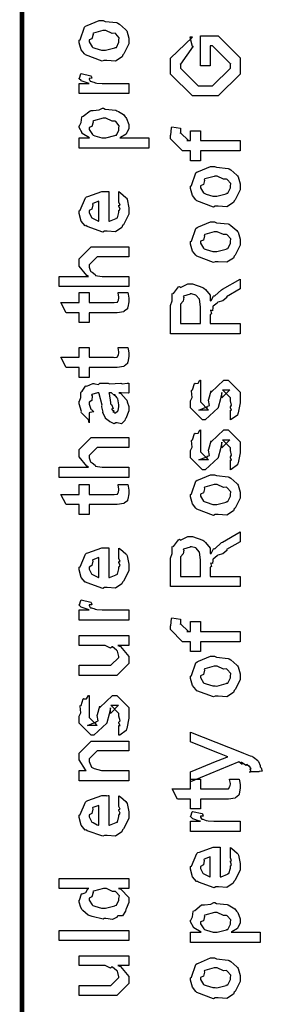
# Model space of a CAD drawing. Extents: x 0.3 to 8, y 0.3 to 11.5.
# Drawn here: x 0.3 to 0.5, y 4.8 to 5.5 of the extents above; entities that cross this region are included whole.
import ezdxf

# ---------------------------------------------------------------- set-up
doc = ezdxf.new("R2010")
doc.units = 0
doc.header["$MEASUREMENT"] = 0

msp = doc.modelspace()

# ---------------------------------------------------------------- linework, layer by layer
at = {"color": 0, "const_width": 0.003333}
msp.add_lwpolyline([(0.314144, 11.3765), (0.314144, 0.594021)], dxfattribs=at)
at = {"color": 0}
for points in [[(0.371653, 5.48232), (0.370406, 5.48172), (0.35874, 5.48611), (0.357982, 5.48687), (0.357982, 5.48687), (0.355649, 5.48975), (0.354292, 5.49474), (0.354292, 5.49642), (0.354889, 5.49681), (0.35809, 5.50575), (0.35885, 5.5064), (0.359826, 5.50678), (0.368344, 5.51031), (0.371219, 5.51031), (0.372629, 5.50971), (0.380768, 5.50885), (0.381419, 5.50857), (0.382667, 5.50782), (0.386899, 5.50413), (0.387278, 5.50358), (0.387767, 5.50299), (0.389232, 5.49804), (0.389232, 5.49642), (0.389232, 5.49387), (0.385596, 5.48687), (0.384892, 5.48622), (0.384565, 5.48486), (0.379846, 5.48188), (0.373661, 5.48232), (0.371653, 5.48232)], [(0.371653, 5.48947), (0.372847, 5.48942), (0.379249, 5.4911), (0.379683, 5.49143), (0.380442, 5.49149), (0.382288, 5.49517), (0.382288, 5.49642), (0.382288, 5.49642), (0.382504, 5.49826), (0.380117, 5.50108), (0.379683, 5.50142), (0.379683, 5.50142), (0.377513, 5.50131), (0.372956, 5.50336), (0.371436, 5.50336), (0.370893, 5.50331), (0.364275, 5.50151), (0.36384, 5.50119), (0.364113, 5.50043), (0.363299, 5.4975), (0.361236, 5.49669), (0.361236, 5.49642), (0.361236, 5.49528), (0.363407, 5.49175), (0.36384, 5.49143), (0.365197, 5.49089), (0.370025, 5.48947), (0.371653, 5.48947)], [(0.446469, 5.4784), (0.439525, 5.4784), (0.439525, 5.49946), (0.452111, 5.49946), (0.467519, 5.48406), (0.467519, 5.48058), (0.467519, 5.47276), (0.452111, 5.45736), (0.443214, 5.45736), (0.433882, 5.45736), (0.418474, 5.47276), (0.418474, 5.48014), (0.418474, 5.48383), (0.433882, 5.49858), (0.432146, 5.49858), (0.433665, 5.49229), (0.434533, 5.49229), (0.425418, 5.47971), (0.425418, 5.47993), (0.425418, 5.47689), (0.438006, 5.46451), (0.442997, 5.46451), (0.447988, 5.46451), (0.460575, 5.47689), (0.460575, 5.48014), (0.460575, 5.47993), (0.447988, 5.49251), (0.446469, 5.49251), (0.446469, 5.4784)], [(0.389232, 5.45899), (0.354292, 5.45899), (0.354292, 5.46615), (0.361236, 5.46615), (0.360532, 5.46631), (0.355811, 5.46793), (0.355594, 5.4681), (0.355594, 5.4681), (0.354292, 5.4694), (0.354292, 5.46983), (0.35451, 5.46978), (0.355378, 5.47282), (0.355594, 5.4731), (0.362539, 5.47157), (0.36281, 5.47131), (0.363136, 5.46978), (0.361236, 5.46962), (0.361236, 5.46962), (0.361236, 5.46913), (0.362104, 5.46778), (0.362322, 5.46767), (0.363026, 5.4675), (0.365251, 5.46679), (0.365306, 5.46658), (0.36536, 5.46658), (0.366663, 5.46642), (0.370568, 5.46615), (0.371871, 5.46615), (0.389232, 5.46615), (0.389232, 5.45899)], [(0.403338, 5.42074), (0.354292, 5.42074), (0.354292, 5.4279), (0.361671, 5.4279), (0.361671, 5.4279), (0.356517, 5.43104), (0.356246, 5.43137), (0.356354, 5.43143), (0.354292, 5.43511), (0.354292, 5.43636), (0.35451, 5.43631), (0.355703, 5.43869), (0.356082, 5.44239), (0.356463, 5.44287), (0.357222, 5.44325), (0.36205, 5.447), (0.362756, 5.44721), (0.364113, 5.44706), (0.368453, 5.44764), (0.370676, 5.44874), (0.371436, 5.44874), (0.372629, 5.44814), (0.380063, 5.44726), (0.380768, 5.447), (0.381961, 5.4464), (0.385433, 5.44433), (0.386682, 5.44276), (0.387061, 5.44222), (0.387604, 5.44162), (0.389232, 5.43718), (0.389232, 5.43571), (0.389232, 5.43457), (0.387767, 5.43147), (0.387496, 5.43115), (0.387278, 5.4305), (0.383372, 5.42811), (0.382938, 5.4279), (0.403338, 5.4279), (0.403338, 5.42074)], [(0.371871, 5.4279), (0.373064, 5.42785), (0.379465, 5.42953), (0.3799, 5.42985), (0.380606, 5.4299), (0.382288, 5.43343), (0.382288, 5.43463), (0.382288, 5.43463), (0.382504, 5.43647), (0.380117, 5.43929), (0.379683, 5.43961), (0.379683, 5.43961), (0.377567, 5.43972), (0.373118, 5.44179), (0.371653, 5.44179), (0.371057, 5.44174), (0.364275, 5.43994), (0.36384, 5.43961), (0.364113, 5.43886), (0.363299, 5.43593), (0.361236, 5.43511), (0.361236, 5.43485), (0.361236, 5.43375), (0.363569, 5.43018), (0.364058, 5.42985), (0.365414, 5.42931), (0.370243, 5.4279), (0.371871, 5.4279)], [(0.467519, 5.41883), (0.439525, 5.41883), (0.439525, 5.41189), (0.432581, 5.41189), (0.432581, 5.41883), (0.42889, 5.41883), (0.426938, 5.41883), (0.418474, 5.42731), (0.418474, 5.4299), (0.4188, 5.4299), (0.419179, 5.435), (0.419342, 5.43554), (0.425636, 5.43468), (0.425636, 5.43375), (0.425418, 5.43164), (0.425418, 5.43099), (0.425418, 5.43143), (0.431061, 5.426), (0.429976, 5.426), (0.432581, 5.426), (0.432581, 5.43294), (0.439525, 5.43294), (0.439525, 5.426), (0.467519, 5.426), (0.467519, 5.41883)], [(0.449942, 5.37989), (0.448693, 5.37929), (0.437029, 5.38368), (0.436269, 5.38444), (0.436269, 5.38444), (0.433936, 5.38732), (0.432581, 5.39231), (0.432581, 5.39399), (0.433176, 5.39437), (0.436378, 5.40332), (0.437138, 5.40397), (0.438114, 5.40435), (0.446632, 5.40788), (0.449507, 5.40788), (0.450918, 5.40728), (0.459056, 5.40642), (0.459707, 5.40614), (0.460954, 5.40539), (0.465186, 5.40169), (0.465567, 5.40115), (0.466054, 5.40056), (0.467519, 5.39561), (0.467519, 5.39399), (0.467519, 5.39144), (0.463885, 5.38444), (0.463179, 5.38379), (0.462853, 5.38243), (0.458133, 5.37944), (0.451949, 5.37989), (0.449942, 5.37989)], [(0.449942, 5.38704), (0.451135, 5.38699), (0.457536, 5.38867), (0.457971, 5.389), (0.458731, 5.38906), (0.460575, 5.39274), (0.460575, 5.39399), (0.460575, 5.39399), (0.460792, 5.39583), (0.458404, 5.39865), (0.457971, 5.39899), (0.457971, 5.39899), (0.4558, 5.39887), (0.451243, 5.40093), (0.449724, 5.40093), (0.449182, 5.40088), (0.442563, 5.39908), (0.442129, 5.39876), (0.4424, 5.398), (0.441586, 5.39507), (0.439525, 5.39426), (0.439525, 5.39399), (0.439525, 5.39285), (0.441694, 5.38932), (0.442129, 5.389), (0.443485, 5.38846), (0.448314, 5.38704), (0.449942, 5.38704)], [(0.382288, 5.3834), (0.382288, 5.39014), (0.383372, 5.38938), (0.387169, 5.38612), (0.387496, 5.38558), (0.387929, 5.38476), (0.389232, 5.37885), (0.389232, 5.3769), (0.389232, 5.37424), (0.385433, 5.36692), (0.384674, 5.36626), (0.384349, 5.36496), (0.379792, 5.36193), (0.373986, 5.36236), (0.372088, 5.36236), (0.370949, 5.36176), (0.359826, 5.36561), (0.359067, 5.36626), (0.358578, 5.3661), (0.355757, 5.36951), (0.354292, 5.37489), (0.354292, 5.37668), (0.354889, 5.37701), (0.358632, 5.38579), (0.3595, 5.38644), (0.360476, 5.38683), (0.370297, 5.39035), (0.373607, 5.39035), (0.373607, 5.39025), (0.374746, 5.39035), (0.375125, 5.39035), (0.375125, 5.36951), (0.375722, 5.36951), (0.380225, 5.37136), (0.380551, 5.37169), (0.381147, 5.37175), (0.382288, 5.3756), (0.382288, 5.3769), (0.382342, 5.37685), (0.383156, 5.37793), (0.382288, 5.37989), (0.382288, 5.38058), (0.382342, 5.38049), (0.383156, 5.38069), (0.382288, 5.38271), (0.382288, 5.3834)], [(0.368181, 5.36951), (0.368181, 5.3834), (0.368181, 5.3834), (0.36384, 5.38189), (0.363624, 5.38167), (0.363949, 5.38086), (0.363299, 5.37782), (0.361236, 5.37679), (0.361236, 5.37646), (0.361236, 5.37538), (0.362864, 5.37201), (0.36319, 5.37169), (0.364113, 5.37131), (0.366933, 5.36985), (0.367856, 5.36951), (0.368181, 5.36951)], [(0.449942, 5.34093), (0.448693, 5.34033), (0.437029, 5.34472), (0.436269, 5.34549), (0.436269, 5.34549), (0.433936, 5.34836), (0.432581, 5.35335), (0.432581, 5.35504), (0.433176, 5.35542), (0.436378, 5.36436), (0.437138, 5.36501), (0.438114, 5.3654), (0.446632, 5.36893), (0.449507, 5.36893), (0.450918, 5.36833), (0.459056, 5.36746), (0.459707, 5.36719), (0.460954, 5.36643), (0.465186, 5.36274), (0.465567, 5.36219), (0.466054, 5.3616), (0.467519, 5.35667), (0.467519, 5.35504), (0.467519, 5.35249), (0.463885, 5.34549), (0.463179, 5.34483), (0.462853, 5.34347), (0.458133, 5.3405), (0.451949, 5.34093), (0.449942, 5.34093)], [(0.449942, 5.3481), (0.451135, 5.34804), (0.457536, 5.34972), (0.457971, 5.35004), (0.458731, 5.3501), (0.460575, 5.35379), (0.460575, 5.35504), (0.460575, 5.35504), (0.460792, 5.35688), (0.458404, 5.35969), (0.457971, 5.36003), (0.457971, 5.36003), (0.4558, 5.35992), (0.451243, 5.36199), (0.449724, 5.36199), (0.449182, 5.36193), (0.442563, 5.36014), (0.442129, 5.35981), (0.4424, 5.35906), (0.441586, 5.35612), (0.439525, 5.35531), (0.439525, 5.35504), (0.439525, 5.35389), (0.441694, 5.35037), (0.442129, 5.35004), (0.443485, 5.3495), (0.448314, 5.3481), (0.449942, 5.3481)], [(0.389232, 5.3234), (0.340186, 5.3234), (0.340186, 5.33057), (0.360803, 5.33057), (0.359772, 5.33117), (0.354292, 5.33783), (0.354292, 5.34011), (0.354292, 5.34293), (0.362756, 5.3514), (0.367531, 5.3514), (0.389232, 5.3514), (0.389232, 5.34446), (0.369049, 5.34446), (0.366879, 5.34446), (0.361236, 5.33882), (0.361236, 5.33817), (0.361236, 5.33713), (0.362322, 5.33436), (0.362539, 5.33404), (0.363353, 5.33361), (0.365631, 5.33187), (0.365849, 5.33122), (0.366011, 5.33122), (0.367096, 5.331), (0.370514, 5.33057), (0.371653, 5.33057), (0.389232, 5.33057), (0.389232, 5.3234)], [(0.467519, 5.29031), (0.418474, 5.29031), (0.418474, 5.31028), (0.418582, 5.31022), (0.419776, 5.31353), (0.419722, 5.31825), (0.419993, 5.31874), (0.420699, 5.31858), (0.424171, 5.32319), (0.424768, 5.32351), (0.425418, 5.32281), (0.430789, 5.32547), (0.432581, 5.32547), (0.434044, 5.32542), (0.441261, 5.32292), (0.441911, 5.32243), (0.44316, 5.32129), (0.44636, 5.31733), (0.446306, 5.31446), (0.446469, 5.31353), (0.447174, 5.31364), (0.448639, 5.31679), (0.448856, 5.317), (0.449615, 5.31689), (0.454282, 5.32118), (0.454932, 5.32156), (0.467519, 5.32872), (0.467519, 5.32178), (0.457971, 5.31635), (0.458025, 5.31569), (0.455367, 5.31342), (0.451786, 5.3125), (0.45146, 5.31222), (0.451243, 5.31185), (0.448368, 5.30963), (0.448206, 5.3094), (0.448314, 5.30871), (0.447933, 5.30653), (0.446686, 5.30681), (0.446686, 5.30681), (0.446957, 5.30626), (0.447392, 5.30436), (0.446469, 5.30388), (0.446469, 5.30376), (0.446469, 5.29747), (0.467519, 5.29747), (0.467519, 5.29031)], [(0.381636, 5.31922), (0.388581, 5.31922), (0.388743, 5.31814), (0.389232, 5.31521), (0.389232, 5.31424), (0.389232, 5.31282), (0.388472, 5.30892), (0.388364, 5.3086), (0.38831, 5.30789), (0.385976, 5.3061), (0.38576, 5.30599), (0.38576, 5.30583), (0.381039, 5.30512), (0.379465, 5.30512), (0.361236, 5.30512), (0.361236, 5.29818), (0.354292, 5.29818), (0.354292, 5.30512), (0.345178, 5.30512), (0.341489, 5.31228), (0.354292, 5.31228), (0.354292, 5.31922), (0.361236, 5.31922), (0.361236, 5.31228), (0.378164, 5.31228), (0.378815, 5.31222), (0.380876, 5.31244), (0.380985, 5.3125), (0.381201, 5.3125), (0.381744, 5.31364), (0.381853, 5.31381), (0.381961, 5.31381), (0.382288, 5.3156), (0.382288, 5.31619), (0.382288, 5.31619), (0.381744, 5.3189), (0.381636, 5.31922)], [(0.439525, 5.29747), (0.439525, 5.30919), (0.439525, 5.30919), (0.438765, 5.31451), (0.438657, 5.31483), (0.438601, 5.31478), (0.436486, 5.31728), (0.436269, 5.31743), (0.436269, 5.31743), (0.433339, 5.31831), (0.432363, 5.31831), (0.432363, 5.31803), (0.427697, 5.31668), (0.427372, 5.31635), (0.427751, 5.31592), (0.427426, 5.31332), (0.425418, 5.31119), (0.425418, 5.31049), (0.425418, 5.29747), (0.439525, 5.29747)], [(0.381636, 5.28076), (0.388581, 5.28076), (0.388743, 5.27968), (0.389232, 5.27675), (0.389232, 5.27576), (0.389232, 5.27436), (0.388472, 5.27046), (0.388364, 5.27013), (0.38831, 5.26942), (0.385976, 5.26764), (0.38576, 5.26753), (0.38576, 5.26736), (0.381039, 5.26665), (0.379465, 5.26665), (0.361236, 5.26665), (0.361236, 5.25971), (0.354292, 5.25971), (0.354292, 5.26665), (0.345178, 5.26665), (0.341489, 5.27382), (0.354292, 5.27382), (0.354292, 5.28076), (0.361236, 5.28076), (0.361236, 5.27382), (0.378164, 5.27382), (0.378815, 5.27376), (0.380876, 5.27399), (0.380985, 5.27403), (0.381201, 5.27403), (0.381744, 5.27518), (0.381853, 5.27533), (0.381961, 5.27533), (0.382288, 5.27713), (0.382288, 5.27772), (0.382288, 5.27772), (0.381744, 5.28043), (0.381636, 5.28076)], [(0.460575, 5.22982), (0.460575, 5.23676), (0.460683, 5.2366), (0.461443, 5.2366), (0.460575, 5.23833), (0.460575, 5.23893), (0.460575, 5.23893), (0.461443, 5.24007), (0.460575, 5.24328), (0.460575, 5.24436), (0.460575, 5.24522), (0.454932, 5.25087), (0.457103, 5.25087), (0.46014, 5.25087), (0.454499, 5.24522), (0.454499, 5.24914), (0.453631, 5.24457), (0.452111, 5.2385), (0.452111, 5.23828), (0.442779, 5.22982), (0.441043, 5.22982), (0.432581, 5.23828), (0.432581, 5.24328), (0.432581, 5.24328), (0.433665, 5.24561), (0.433285, 5.25032), (0.433449, 5.25087), (0.433882, 5.25082), (0.435347, 5.25537), (0.435618, 5.25564), (0.435835, 5.25532), (0.437843, 5.25553), (0.43909, 5.25771), (0.439525, 5.25782), (0.439525, 5.25087), (0.439525, 5.25032), (0.439525, 5.24908), (0.439525, 5.24869), (0.439525, 5.24799), (0.439525, 5.2449), (0.439525, 5.24393), (0.439525, 5.2424), (0.445167, 5.23676), (0.442346, 5.23676), (0.438439, 5.23676), (0.444082, 5.23893), (0.444082, 5.23807), (0.444515, 5.23958), (0.444678, 5.23942), (0.445981, 5.23996), (0.445275, 5.24371), (0.445383, 5.24436), (0.447119, 5.25022), (0.447119, 5.24935), (0.456018, 5.25782), (0.456451, 5.25782), (0.459056, 5.25782), (0.467519, 5.24935), (0.467519, 5.24436), (0.467519, 5.24181), (0.466054, 5.23469), (0.465783, 5.23415), (0.465621, 5.23324), (0.461117, 5.22999), (0.460575, 5.22982)], [(0.382288, 5.24875), (0.383481, 5.24837), (0.387386, 5.24419), (0.387713, 5.24376), (0.388092, 5.24257), (0.389232, 5.23921), (0.389232, 5.23812), (0.389232, 5.23617), (0.387061, 5.23074), (0.386628, 5.23031), (0.386464, 5.22939), (0.384024, 5.22711), (0.381093, 5.22771), (0.380117, 5.22771), (0.380117, 5.22771), (0.378978, 5.227), (0.376101, 5.2284), (0.375776, 5.22857), (0.375776, 5.22857), (0.375722, 5.22874), (0.372901, 5.2309), (0.372739, 5.23118), (0.372739, 5.23118), (0.370893, 5.23469), (0.370785, 5.23508), (0.371111, 5.23529), (0.370189, 5.2391), (0.370135, 5.23964), (0.370406, 5.24024), (0.368344, 5.24821), (0.368181, 5.24875), (0.368181, 5.24875), (0.367367, 5.24875), (0.367096, 5.24875), (0.367096, 5.24875), (0.363136, 5.24767), (0.362972, 5.24744), (0.363353, 5.24664), (0.36319, 5.24349), (0.361236, 5.24235), (0.361236, 5.24203), (0.361236, 5.24083), (0.362485, 5.23731), (0.362756, 5.23703), (0.363299, 5.23682), (0.364708, 5.2354), (0.361725, 5.23497), (0.361236, 5.23486), (0.361236, 5.22771), (0.361236, 5.22771), (0.360803, 5.23004), (0.360368, 5.23031), (0.360368, 5.23031), (0.356028, 5.23475), (0.355811, 5.23529), (0.356028, 5.23579), (0.354292, 5.2411), (0.354292, 5.24289), (0.354564, 5.24289), (0.355486, 5.24561), (0.355378, 5.24918), (0.355594, 5.24962), (0.3563, 5.25), (0.358686, 5.25353), (0.359067, 5.25375), (0.359608, 5.25353), (0.363949, 5.25537), (0.364492, 5.25549), (0.365251, 5.2551), (0.367964, 5.25478), (0.368778, 5.25569), (0.369049, 5.25569), (0.374692, 5.25569), (0.375722, 5.2551), (0.383589, 5.25569), (0.383589, 5.25569), (0.384511, 5.2551), (0.388037, 5.25569), (0.389232, 5.25569), (0.389232, 5.24875), (0.388689, 5.24869), (0.38386, 5.24875), (0.382288, 5.24875)], [(0.375125, 5.24875), (0.375289, 5.24826), (0.376319, 5.24197), (0.376428, 5.24115), (0.377079, 5.24056), (0.378272, 5.2379), (0.377025, 5.23725), (0.377079, 5.23725), (0.377567, 5.23703), (0.378924, 5.23589), (0.377947, 5.23551), (0.377947, 5.23551), (0.378326, 5.2354), (0.37914, 5.23486), (0.379465, 5.23486), (0.3799, 5.23486), (0.381256, 5.23594), (0.381419, 5.23617), (0.38169, 5.23617), (0.382288, 5.23926), (0.382288, 5.24029), (0.382288, 5.24029), (0.381365, 5.24451), (0.381201, 5.24485), (0.381201, 5.24485), (0.381093, 5.24539), (0.379194, 5.24772), (0.379032, 5.24789), (0.37914, 5.24767), (0.37914, 5.24685), (0.376915, 5.24875), (0.376211, 5.24875), (0.375125, 5.24875)], [(0.460575, 5.19476), (0.460575, 5.20171), (0.460683, 5.20156), (0.461443, 5.20156), (0.460575, 5.20329), (0.460575, 5.20389), (0.460575, 5.20389), (0.461443, 5.20503), (0.460575, 5.20822), (0.460575, 5.20931), (0.460575, 5.21018), (0.454932, 5.21582), (0.457103, 5.21582), (0.46014, 5.21582), (0.454499, 5.21018), (0.454499, 5.21408), (0.453631, 5.20953), (0.452111, 5.20344), (0.452111, 5.20324), (0.442779, 5.19476), (0.441043, 5.19476), (0.432581, 5.20324), (0.432581, 5.20822), (0.432581, 5.20822), (0.433665, 5.21056), (0.433285, 5.21528), (0.433449, 5.21582), (0.433882, 5.21576), (0.435347, 5.22032), (0.435618, 5.2206), (0.435835, 5.22026), (0.437843, 5.22049), (0.43909, 5.22265), (0.439525, 5.22276), (0.439525, 5.21582), (0.439525, 5.21528), (0.439525, 5.21403), (0.439525, 5.21365), (0.439525, 5.21294), (0.439525, 5.20985), (0.439525, 5.20888), (0.439525, 5.20736), (0.445167, 5.20171), (0.442346, 5.20171), (0.438439, 5.20171), (0.444082, 5.20389), (0.444082, 5.20301), (0.444515, 5.20454), (0.444678, 5.20437), (0.445981, 5.20492), (0.445275, 5.20865), (0.445383, 5.20931), (0.447119, 5.21517), (0.447119, 5.21431), (0.456018, 5.22276), (0.456451, 5.22276), (0.459056, 5.22276), (0.467519, 5.21431), (0.467519, 5.20931), (0.467519, 5.20676), (0.466054, 5.19965), (0.465783, 5.19911), (0.465621, 5.19819), (0.461117, 5.19493), (0.460575, 5.19476)], [(0.389232, 5.18946), (0.340186, 5.18946), (0.340186, 5.19661), (0.360803, 5.19661), (0.359772, 5.19721), (0.354292, 5.20389), (0.354292, 5.20617), (0.354292, 5.20899), (0.362756, 5.21744), (0.367531, 5.21744), (0.389232, 5.21744), (0.389232, 5.2105), (0.369049, 5.2105), (0.366879, 5.2105), (0.361236, 5.20486), (0.361236, 5.20421), (0.361236, 5.20318), (0.362322, 5.20042), (0.362539, 5.20008), (0.363353, 5.19965), (0.365631, 5.19792), (0.365849, 5.19726), (0.366011, 5.19726), (0.367096, 5.19706), (0.370514, 5.19661), (0.371653, 5.19661), (0.389232, 5.19661), (0.389232, 5.18946)], [(0.449942, 5.16336), (0.448693, 5.16276), (0.437029, 5.16715), (0.436269, 5.16792), (0.436269, 5.16792), (0.433936, 5.17079), (0.432581, 5.17578), (0.432581, 5.17746), (0.433176, 5.17785), (0.436378, 5.18679), (0.437138, 5.18744), (0.438114, 5.18782), (0.446632, 5.19135), (0.449507, 5.19135), (0.450918, 5.19075), (0.459056, 5.18989), (0.459707, 5.18961), (0.460954, 5.18886), (0.465186, 5.18517), (0.465567, 5.18463), (0.466054, 5.18403), (0.467519, 5.1791), (0.467519, 5.17746), (0.467519, 5.17492), (0.463885, 5.16792), (0.463179, 5.16726), (0.462853, 5.1659), (0.458133, 5.16292), (0.451949, 5.16336), (0.449942, 5.16336)], [(0.381636, 5.1844), (0.388581, 5.1844), (0.388743, 5.18332), (0.389232, 5.18039), (0.389232, 5.17942), (0.389232, 5.178), (0.388472, 5.1741), (0.388364, 5.17378), (0.38831, 5.17307), (0.385976, 5.17128), (0.38576, 5.17117), (0.38576, 5.17101), (0.381039, 5.17031), (0.379465, 5.17031), (0.361236, 5.17031), (0.361236, 5.16336), (0.354292, 5.16336), (0.354292, 5.17031), (0.345178, 5.17031), (0.341489, 5.17746), (0.354292, 5.17746), (0.354292, 5.1844), (0.361236, 5.1844), (0.361236, 5.17746), (0.378164, 5.17746), (0.378815, 5.1774), (0.380876, 5.17763), (0.380985, 5.17768), (0.381201, 5.17768), (0.381744, 5.17882), (0.381853, 5.17899), (0.381961, 5.17899), (0.382288, 5.18078), (0.382288, 5.18137), (0.382288, 5.18137), (0.381744, 5.18408), (0.381636, 5.1844)], [(0.449942, 5.17051), (0.451135, 5.17046), (0.457536, 5.17215), (0.457971, 5.17247), (0.458731, 5.17253), (0.460575, 5.17622), (0.460575, 5.17746), (0.460575, 5.17746), (0.460792, 5.17931), (0.458404, 5.18213), (0.457971, 5.18246), (0.457971, 5.18246), (0.4558, 5.18235), (0.451243, 5.1844), (0.449724, 5.1844), (0.449182, 5.18435), (0.442563, 5.18257), (0.442129, 5.18224), (0.4424, 5.18147), (0.441586, 5.17854), (0.439525, 5.17774), (0.439525, 5.17746), (0.439525, 5.17632), (0.441694, 5.17279), (0.442129, 5.17247), (0.443485, 5.17193), (0.448314, 5.17051), (0.449942, 5.17051)], [(0.467519, 5.11274), (0.418474, 5.11274), (0.418474, 5.13271), (0.418582, 5.13265), (0.419776, 5.13596), (0.419722, 5.14068), (0.419993, 5.14117), (0.420699, 5.141), (0.424171, 5.14561), (0.424768, 5.14594), (0.425418, 5.14524), (0.430789, 5.14789), (0.432581, 5.14789), (0.434044, 5.14785), (0.441261, 5.14535), (0.441911, 5.14486), (0.44316, 5.14372), (0.44636, 5.13976), (0.446306, 5.13688), (0.446469, 5.13596), (0.447174, 5.13607), (0.448639, 5.13921), (0.448856, 5.13943), (0.449615, 5.13932), (0.454282, 5.14361), (0.454932, 5.14399), (0.467519, 5.15115), (0.467519, 5.14421), (0.457971, 5.13878), (0.458025, 5.13813), (0.455367, 5.13585), (0.451786, 5.13493), (0.45146, 5.13465), (0.451243, 5.13428), (0.448368, 5.13206), (0.448206, 5.13183), (0.448314, 5.13113), (0.447933, 5.12896), (0.446686, 5.12924), (0.446686, 5.12924), (0.446957, 5.12869), (0.447392, 5.12679), (0.446469, 5.12631), (0.446469, 5.12619), (0.446469, 5.1199), (0.467519, 5.1199), (0.467519, 5.11274)], [(0.382288, 5.13308), (0.382288, 5.13981), (0.383372, 5.13906), (0.387169, 5.13579), (0.387496, 5.13525), (0.387929, 5.13444), (0.389232, 5.12853), (0.389232, 5.12657), (0.389232, 5.12392), (0.385433, 5.1166), (0.384674, 5.11594), (0.384349, 5.11464), (0.379792, 5.1116), (0.373986, 5.11203), (0.372088, 5.11203), (0.370949, 5.11143), (0.359826, 5.11529), (0.359067, 5.11594), (0.358578, 5.11578), (0.355757, 5.11919), (0.354292, 5.12457), (0.354292, 5.12636), (0.354889, 5.12668), (0.358632, 5.13547), (0.3595, 5.13612), (0.360476, 5.1365), (0.370297, 5.14003), (0.373607, 5.14003), (0.373607, 5.13992), (0.374746, 5.14003), (0.375125, 5.14003), (0.375125, 5.11919), (0.375722, 5.11919), (0.380225, 5.12104), (0.380551, 5.12136), (0.381147, 5.12142), (0.382288, 5.12528), (0.382288, 5.12657), (0.382342, 5.12651), (0.383156, 5.12761), (0.382288, 5.12956), (0.382288, 5.13026), (0.382342, 5.13015), (0.383156, 5.13037), (0.382288, 5.13238), (0.382288, 5.13308)], [(0.439525, 5.1199), (0.439525, 5.13162), (0.439525, 5.13162), (0.438765, 5.13693), (0.438657, 5.13726), (0.438601, 5.13721), (0.436486, 5.13971), (0.436269, 5.13986), (0.436269, 5.13986), (0.433339, 5.14074), (0.432363, 5.14074), (0.432363, 5.14046), (0.427697, 5.13911), (0.427372, 5.13878), (0.427751, 5.13835), (0.427426, 5.13574), (0.425418, 5.13363), (0.425418, 5.13292), (0.425418, 5.1199), (0.439525, 5.1199)], [(0.368181, 5.11919), (0.368181, 5.13308), (0.368181, 5.13308), (0.36384, 5.13157), (0.363624, 5.13135), (0.363949, 5.13053), (0.363299, 5.1275), (0.361236, 5.12646), (0.361236, 5.12614), (0.361236, 5.12506), (0.362864, 5.12169), (0.36319, 5.12136), (0.364113, 5.12099), (0.366933, 5.11951), (0.367856, 5.11919), (0.368181, 5.11919)], [(0.389232, 5.08925), (0.354292, 5.08925), (0.354292, 5.0964), (0.361236, 5.0964), (0.360532, 5.09657), (0.355811, 5.09819), (0.355594, 5.09836), (0.355594, 5.09836), (0.354292, 5.09967), (0.354292, 5.1001), (0.35451, 5.10004), (0.355378, 5.10308), (0.355594, 5.10335), (0.362539, 5.10183), (0.36281, 5.10157), (0.363136, 5.10004), (0.361236, 5.09988), (0.361236, 5.09988), (0.361236, 5.09939), (0.362104, 5.09804), (0.362322, 5.09793), (0.363026, 5.09776), (0.365251, 5.09706), (0.365306, 5.09685), (0.36536, 5.09685), (0.366663, 5.09668), (0.370568, 5.0964), (0.371871, 5.0964), (0.389232, 5.0964), (0.389232, 5.08925)], [(0.467519, 5.07406), (0.439525, 5.07406), (0.439525, 5.06711), (0.432581, 5.06711), (0.432581, 5.07406), (0.42889, 5.07406), (0.426938, 5.07406), (0.418474, 5.08251), (0.418474, 5.08513), (0.4188, 5.08513), (0.419179, 5.09022), (0.419342, 5.09076), (0.425636, 5.0899), (0.425636, 5.08897), (0.425418, 5.08686), (0.425418, 5.08621), (0.425418, 5.08664), (0.431061, 5.08122), (0.429976, 5.08122), (0.432581, 5.08122), (0.432581, 5.08817), (0.439525, 5.08817), (0.439525, 5.08122), (0.467519, 5.08122), (0.467519, 5.07406)], [(0.389232, 5.07135), (0.381419, 5.07135), (0.383372, 5.07069), (0.389232, 5.06369), (0.389232, 5.06136), (0.389232, 5.05875), (0.380768, 5.05029), (0.375343, 5.05029), (0.354292, 5.05029), (0.354292, 5.05746), (0.371871, 5.05746), (0.376644, 5.05746), (0.382288, 5.06288), (0.382288, 5.06353), (0.382288, 5.06353), (0.381201, 5.06733), (0.380985, 5.06765), (0.380985, 5.06765), (0.380497, 5.06799), (0.377838, 5.07032), (0.377513, 5.07047), (0.377513, 5.07042), (0.376319, 5.06944), (0.372467, 5.07135), (0.371219, 5.07135), (0.354292, 5.07135), (0.354292, 5.07829), (0.389232, 5.07829), (0.389232, 5.07135)], [(0.449942, 5.03581), (0.448693, 5.03521), (0.437029, 5.03961), (0.436269, 5.04036), (0.436269, 5.04036), (0.433936, 5.04324), (0.432581, 5.04824), (0.432581, 5.04992), (0.433176, 5.05029), (0.436378, 5.05925), (0.437138, 5.0599), (0.438114, 5.06028), (0.446632, 5.06381), (0.449507, 5.06381), (0.450918, 5.06321), (0.459056, 5.06233), (0.459707, 5.06207), (0.460954, 5.06131), (0.465186, 5.05761), (0.465567, 5.05707), (0.466054, 5.05647), (0.467519, 5.05154), (0.467519, 5.04992), (0.467519, 5.04736), (0.463885, 5.04036), (0.463179, 5.03971), (0.462853, 5.03836), (0.458133, 5.03537), (0.451949, 5.03581), (0.449942, 5.03581)], [(0.449942, 5.04297), (0.451135, 5.04292), (0.457536, 5.0446), (0.457971, 5.04492), (0.458731, 5.04497), (0.460575, 5.04867), (0.460575, 5.04992), (0.460575, 5.04992), (0.460792, 5.05176), (0.458404, 5.05458), (0.457971, 5.0549), (0.457971, 5.0549), (0.4558, 5.05479), (0.451243, 5.05686), (0.449724, 5.05686), (0.449182, 5.05681), (0.442563, 5.05501), (0.442129, 5.05469), (0.4424, 5.05393), (0.441586, 5.051), (0.439525, 5.05018), (0.439525, 5.04992), (0.439525, 5.04878), (0.441694, 5.04525), (0.442129, 5.04492), (0.443485, 5.04438), (0.448314, 5.04297), (0.449942, 5.04297)], [(0.382288, 5.00831), (0.382288, 5.01525), (0.382396, 5.01508), (0.383156, 5.01508), (0.382288, 5.01682), (0.382288, 5.01742), (0.382288, 5.01742), (0.383156, 5.01856), (0.382288, 5.02175), (0.382288, 5.02285), (0.382288, 5.02371), (0.376644, 5.02935), (0.378815, 5.02935), (0.381853, 5.02935), (0.376211, 5.02371), (0.376211, 5.02761), (0.375343, 5.02306), (0.373824, 5.01699), (0.373824, 5.01676), (0.364492, 5.00831), (0.362756, 5.00831), (0.354292, 5.01676), (0.354292, 5.02175), (0.354292, 5.02175), (0.355378, 5.02408), (0.354997, 5.02881), (0.35516, 5.02935), (0.355594, 5.02929), (0.35706, 5.03386), (0.357331, 5.03413), (0.357547, 5.03381), (0.359554, 5.03401), (0.360803, 5.03618), (0.361236, 5.03629), (0.361236, 5.02935), (0.361236, 5.02881), (0.361236, 5.02756), (0.361236, 5.02718), (0.361236, 5.02647), (0.361236, 5.02339), (0.361236, 5.0224), (0.361236, 5.02089), (0.366879, 5.01525), (0.364058, 5.01525), (0.360151, 5.01525), (0.365794, 5.01742), (0.365794, 5.01654), (0.366228, 5.01807), (0.36639, 5.0179), (0.367693, 5.01844), (0.366987, 5.02219), (0.367096, 5.02285), (0.368832, 5.02869), (0.368832, 5.02783), (0.377729, 5.03629), (0.378164, 5.03629), (0.380768, 5.03629), (0.389232, 5.02783), (0.389232, 5.02285), (0.389232, 5.02029), (0.387767, 5.01318), (0.387496, 5.01264), (0.387332, 5.01172), (0.382829, 5.00846), (0.382288, 5.00831)], [(0.48054, 4.98258), (0.474029, 4.98258), (0.474192, 4.98247), (0.475224, 4.98286), (0.474464, 4.98426), (0.474464, 4.98475), (0.474518, 4.98465), (0.475115, 4.98475), (0.473921, 4.9866), (0.473812, 4.98671), (0.473867, 4.98654), (0.473975, 4.98606), (0.472239, 4.9879), (0.472076, 4.98801), (0.472131, 4.98785), (0.471751, 4.98699), (0.468496, 4.98915), (0.467953, 4.98931), (0.468225, 4.98899), (0.468875, 4.98779), (0.466543, 4.98969), (0.466435, 4.98975), (0.432581, 4.97564), (0.432581, 4.98258), (0.451243, 4.9904), (0.452057, 4.99056), (0.458187, 4.993), (0.458839, 4.99322), (0.458839, 4.99322), (0.452979, 4.9955), (0.452328, 4.99582), (0.432581, 5.00364), (0.432581, 5.01058), (0.468171, 4.99647), (0.469743, 4.99576), (0.474572, 4.99382), (0.475657, 4.99354), (0.475983, 4.99343), (0.476906, 4.99289), (0.479889, 4.9905), (0.480106, 4.99018), (0.480432, 4.98981), (0.481625, 4.98699), (0.481625, 4.98606), (0.482168, 4.98551), (0.483036, 4.98307), (0.480703, 4.98292), (0.48054, 4.98258)], [(0.389232, 4.97629), (0.354292, 4.97629), (0.354292, 4.98346), (0.359283, 4.98346), (0.358632, 4.984), (0.354292, 4.99104), (0.354292, 4.99343), (0.354292, 4.99582), (0.362756, 5.00429), (0.368181, 5.00429), (0.389232, 5.00429), (0.389232, 4.99735), (0.3697, 4.99735), (0.366879, 4.99735), (0.361236, 4.99169), (0.361236, 4.99126), (0.361236, 4.99001), (0.363026, 4.986), (0.363407, 4.98562), (0.364762, 4.98503), (0.369917, 4.98346), (0.371653, 4.98346), (0.389232, 4.98346), (0.389232, 4.97629)], [(0.459924, 4.9776), (0.466868, 4.9776), (0.467031, 4.97651), (0.467519, 4.97358), (0.467519, 4.9726), (0.467519, 4.97119), (0.46676, 4.96729), (0.466651, 4.96696), (0.466597, 4.96625), (0.464264, 4.96446), (0.464047, 4.96436), (0.464047, 4.96419), (0.459326, 4.96349), (0.457754, 4.96349), (0.439525, 4.96349), (0.439525, 4.95654), (0.432581, 4.95654), (0.432581, 4.96349), (0.423465, 4.96349), (0.419776, 4.97065), (0.432581, 4.97065), (0.432581, 4.9776), (0.439525, 4.9776), (0.439525, 4.97065), (0.456451, 4.97065), (0.457103, 4.9706), (0.459164, 4.97081), (0.459272, 4.97086), (0.45949, 4.97086), (0.460032, 4.972), (0.46014, 4.97217), (0.460249, 4.97217), (0.460575, 4.97396), (0.460575, 4.97456), (0.460575, 4.97456), (0.460032, 4.97726), (0.459924, 4.9776)], [(0.382288, 4.95904), (0.382288, 4.96576), (0.383372, 4.965), (0.387169, 4.96175), (0.387496, 4.96121), (0.387929, 4.96039), (0.389232, 4.95449), (0.389232, 4.95253), (0.389232, 4.94987), (0.385433, 4.94254), (0.384674, 4.94189), (0.384349, 4.9406), (0.379792, 4.93756), (0.373986, 4.93799), (0.372088, 4.93799), (0.370949, 4.93739), (0.359826, 4.94125), (0.359067, 4.94189), (0.358578, 4.94174), (0.355757, 4.94515), (0.354292, 4.95053), (0.354292, 4.95231), (0.354889, 4.95264), (0.358632, 4.96143), (0.3595, 4.96208), (0.360476, 4.96246), (0.370297, 4.96599), (0.373607, 4.96599), (0.373607, 4.96588), (0.374746, 4.96599), (0.375125, 4.96599), (0.375125, 4.94515), (0.375722, 4.94515), (0.380225, 4.947), (0.380551, 4.94732), (0.381147, 4.94738), (0.382288, 4.95122), (0.382288, 4.95253), (0.382342, 4.95247), (0.383156, 4.95356), (0.382288, 4.95551), (0.382288, 4.95622), (0.382342, 4.95611), (0.383156, 4.95632), (0.382288, 4.95833), (0.382288, 4.95904)], [(0.368181, 4.94515), (0.368181, 4.95904), (0.368181, 4.95904), (0.36384, 4.95751), (0.363624, 4.95731), (0.363949, 4.95649), (0.363299, 4.95344), (0.361236, 4.95242), (0.361236, 4.9521), (0.361236, 4.95101), (0.362864, 4.94764), (0.36319, 4.94732), (0.364113, 4.94694), (0.366933, 4.94547), (0.367856, 4.94515), (0.368181, 4.94515)], [(0.467519, 4.94075), (0.432581, 4.94075), (0.432581, 4.94792), (0.439525, 4.94792), (0.438819, 4.94808), (0.434099, 4.94971), (0.433882, 4.94987), (0.433882, 4.94987), (0.432581, 4.95117), (0.432581, 4.95161), (0.432797, 4.95156), (0.433665, 4.95458), (0.433882, 4.95486), (0.440826, 4.95335), (0.441097, 4.95307), (0.441424, 4.95156), (0.439525, 4.95139), (0.439525, 4.95139), (0.439525, 4.9509), (0.440393, 4.94954), (0.44061, 4.94943), (0.441315, 4.94928), (0.443539, 4.94857), (0.443593, 4.94835), (0.443647, 4.94835), (0.44495, 4.94819), (0.448856, 4.94792), (0.450158, 4.94792), (0.467519, 4.94792), (0.467519, 4.94075)], [(0.460575, 4.92285), (0.460575, 4.92958), (0.46166, 4.92882), (0.465457, 4.92557), (0.465783, 4.92503), (0.466217, 4.92421), (0.467519, 4.91829), (0.467519, 4.91635), (0.467519, 4.91368), (0.463721, 4.90636), (0.462963, 4.90571), (0.462636, 4.9044), (0.458079, 4.90136), (0.452274, 4.90181), (0.450375, 4.90181), (0.449236, 4.90121), (0.438114, 4.90506), (0.437354, 4.90571), (0.436865, 4.90554), (0.434044, 4.90896), (0.432581, 4.91433), (0.432581, 4.91613), (0.433176, 4.91644), (0.436921, 4.92524), (0.437789, 4.92589), (0.438765, 4.92626), (0.448585, 4.92979), (0.451894, 4.92979), (0.451894, 4.92969), (0.453033, 4.92979), (0.453414, 4.92979), (0.453414, 4.90896), (0.45401, 4.90896), (0.458513, 4.91081), (0.458839, 4.91114), (0.459435, 4.91118), (0.460575, 4.91504), (0.460575, 4.91635), (0.460629, 4.91629), (0.461443, 4.91737), (0.460575, 4.91932), (0.460575, 4.92003), (0.460629, 4.91992), (0.461443, 4.92014), (0.460575, 4.92215), (0.460575, 4.92285)], [(0.446469, 4.90896), (0.446469, 4.92285), (0.446469, 4.92285), (0.442129, 4.92133), (0.441911, 4.92111), (0.442238, 4.92031), (0.441586, 4.91726), (0.439525, 4.91624), (0.439525, 4.9159), (0.439525, 4.91482), (0.441151, 4.91146), (0.441478, 4.91114), (0.4424, 4.91075), (0.445221, 4.90929), (0.446143, 4.90896), (0.446469, 4.90896)], [(0.389232, 4.90072), (0.381853, 4.90072), (0.383697, 4.90022), (0.389232, 4.89437), (0.389232, 4.89247), (0.389232, 4.89085), (0.387386, 4.88644), (0.387061, 4.88596), (0.386899, 4.88482), (0.384728, 4.88157), (0.381636, 4.88146), (0.380985, 4.88118), (0.380985, 4.88058), (0.377621, 4.87896), (0.373118, 4.87967), (0.371653, 4.87967), (0.371111, 4.87907), (0.363407, 4.88092), (0.362756, 4.88118), (0.362756, 4.88118), (0.360694, 4.882), (0.356787, 4.88519), (0.356463, 4.88574), (0.356463, 4.88574), (0.355432, 4.88726), (0.354292, 4.89117), (0.354292, 4.89247), (0.354618, 4.89242), (0.355919, 4.89686), (0.356246, 4.89725), (0.356571, 4.89697), (0.358958, 4.89785), (0.360476, 4.9005), (0.361019, 4.90072), (0.340186, 4.90072), (0.340186, 4.90767), (0.389232, 4.90767), (0.389232, 4.90072)], [(0.371653, 4.88683), (0.372847, 4.88678), (0.379249, 4.88846), (0.379683, 4.88878), (0.380442, 4.88889), (0.382288, 4.89253), (0.382288, 4.89378), (0.382288, 4.89378), (0.382558, 4.89546), (0.380279, 4.89822), (0.3799, 4.89854), (0.3799, 4.89854), (0.377783, 4.89865), (0.373497, 4.90072), (0.372088, 4.90072), (0.371382, 4.90067), (0.364275, 4.89887), (0.36384, 4.89854), (0.364113, 4.89779), (0.363299, 4.89481), (0.361236, 4.89382), (0.361236, 4.89356), (0.361236, 4.89247), (0.363407, 4.88911), (0.36384, 4.88878), (0.365197, 4.88824), (0.370025, 4.88683), (0.371653, 4.88683)], [(0.481625, 4.86285), (0.432581, 4.86285), (0.432581, 4.87001), (0.439958, 4.87001), (0.439958, 4.87001), (0.434804, 4.87315), (0.434533, 4.87349), (0.434642, 4.87354), (0.432581, 4.87722), (0.432581, 4.87847), (0.432797, 4.87842), (0.43399, 4.88081), (0.434371, 4.8845), (0.43475, 4.88499), (0.43551, 4.88536), (0.440338, 4.88911), (0.441043, 4.88932), (0.4424, 4.88917), (0.44674, 4.88976), (0.448964, 4.89085), (0.449724, 4.89085), (0.450918, 4.89025), (0.45835, 4.88938), (0.459056, 4.88911), (0.460249, 4.88851), (0.463721, 4.88644), (0.464969, 4.88488), (0.465349, 4.88433), (0.465892, 4.88374), (0.467519, 4.87929), (0.467519, 4.87782), (0.467519, 4.87668), (0.466054, 4.87358), (0.465783, 4.87326), (0.465567, 4.87261), (0.46166, 4.87022), (0.461226, 4.87001), (0.481625, 4.87001), (0.481625, 4.86285)], [(0.450158, 4.87001), (0.451351, 4.86996), (0.457754, 4.87164), (0.458187, 4.87196), (0.458893, 4.87201), (0.460575, 4.87554), (0.460575, 4.87674), (0.460575, 4.87674), (0.460792, 4.87858), (0.458404, 4.8814), (0.457971, 4.88172), (0.457971, 4.88172), (0.455854, 4.88183), (0.451406, 4.8839), (0.449942, 4.8839), (0.449344, 4.88385), (0.442563, 4.88206), (0.442129, 4.88172), (0.4424, 4.88097), (0.441586, 4.87804), (0.439525, 4.87722), (0.439525, 4.87696), (0.439525, 4.87587), (0.441857, 4.87229), (0.442346, 4.87196), (0.443701, 4.87142), (0.448531, 4.87001), (0.450158, 4.87001)], [(0.389232, 4.86415), (0.340186, 4.86415), (0.340186, 4.87131), (0.389232, 4.87131), (0.389232, 4.86415)], [(0.389232, 4.84657), (0.381419, 4.84657), (0.383372, 4.84592), (0.389232, 4.83892), (0.389232, 4.83658), (0.389232, 4.83399), (0.380768, 4.82553), (0.375343, 4.82553), (0.354292, 4.82553), (0.354292, 4.83268), (0.371871, 4.83268), (0.376644, 4.83268), (0.382288, 4.83811), (0.382288, 4.83876), (0.382288, 4.83876), (0.381201, 4.84256), (0.380985, 4.84289), (0.380985, 4.84289), (0.380497, 4.84321), (0.377838, 4.84554), (0.377513, 4.84571), (0.377513, 4.84565), (0.376319, 4.84467), (0.372467, 4.84657), (0.371219, 4.84657), (0.354292, 4.84657), (0.354292, 4.85351), (0.389232, 4.85351), (0.389232, 4.84657)], [(0.449942, 4.82389), (0.448693, 4.82329), (0.437029, 4.82769), (0.436269, 4.82844), (0.436269, 4.82844), (0.433936, 4.83132), (0.432581, 4.83632), (0.432581, 4.838), (0.433176, 4.83838), (0.436378, 4.84733), (0.437138, 4.84799), (0.438114, 4.84836), (0.446632, 4.85189), (0.449507, 4.85189), (0.450918, 4.85129), (0.459056, 4.85042), (0.459707, 4.85015), (0.460954, 4.84939), (0.465186, 4.84571), (0.465567, 4.84517), (0.466054, 4.84457), (0.467519, 4.83963), (0.467519, 4.838), (0.467519, 4.83544), (0.463885, 4.82844), (0.463179, 4.82781), (0.462853, 4.82644), (0.458133, 4.82346), (0.451949, 4.82389), (0.449942, 4.82389)], [(0.449942, 4.83106), (0.451135, 4.831), (0.457536, 4.83268), (0.457971, 4.83301), (0.458731, 4.83306), (0.460575, 4.83675), (0.460575, 4.838), (0.460575, 4.838), (0.460792, 4.83985), (0.458404, 4.84267), (0.457971, 4.84299), (0.457971, 4.84299), (0.4558, 4.84289), (0.451243, 4.84494), (0.449724, 4.84494), (0.449182, 4.84489), (0.442563, 4.8431), (0.442129, 4.84278), (0.4424, 4.84201), (0.441586, 4.83908), (0.439525, 4.83826), (0.439525, 4.838), (0.439525, 4.83686), (0.441694, 4.83333), (0.442129, 4.83301), (0.443485, 4.83247), (0.448314, 4.83106), (0.449942, 4.83106)]]:
    msp.add_lwpolyline(points, close=True, dxfattribs=at)

doc.saveas('drawing.dxf')
